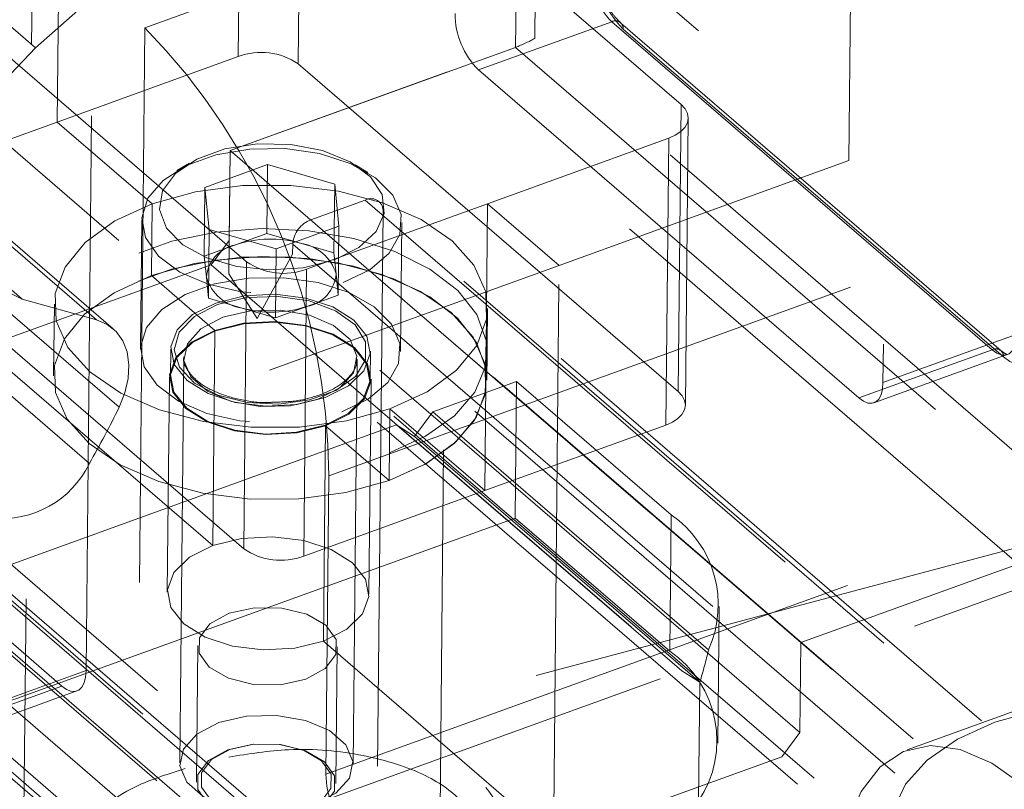
# Model space of a CAD drawing. Units: inches. Extents: x 0.3 to 10.6, y 0.4 to 8.2.
# Drawn here: x 1.9 to 2.1, y 6.2 to 6.3 of the extents above; entities that cross this region are included whole.
import ezdxf

# ---------------------------------------------------------------- set-up
doc = ezdxf.new("R2010")
doc.units = ezdxf.units.IN
doc.header["$MEASUREMENT"] = 0
doc.linetypes.add('HIDDEN', pattern=[0.07500000000000001, 0.05, -0.025])

msp = doc.modelspace()

# ---------------------------------------------------------------- linework, layer by layer
at = {"color": 7, "linetype": 'HIDDEN', "lineweight": 0}
for p, q in [((2.0925657903, 6.2877106678), (2.0943088547, 6.4622806317)), ((2.1007806371, 6.4545891523), (2.0987147828, 6.2476914067)), ((1.9898180472, 6.4244909186), (1.9880749828, 6.2499209547)), ((1.9461931314, 6.408713712), (1.9436108136, 6.1500915338)), ((1.9550056203, 6.1957601087), (1.9570714746, 6.4026578543)), ((2.0333167586, 6.3943885164), (2.0324553442, 6.3081168487)), ((2.0359377718, 6.3097592085), (2.0367785275, 6.3939618869)), ((1.9656235, 6.3116451), (2.1615437727, 6.3825008152)), ((1.9896696817, 6.3763918565), (2.0925657903, 6.2877106678)), ((1.8428996974, 6.143575133), (2.6953511298, 6.3699324705)), ((1.9824575155, 6.3064671356), (1.982973979, 6.3581915682)), ((1.9937919789, 6.3568583868), (1.9932755154, 6.3051339542)), ((2.0623207931, 6.29779671), (1.9937919789, 6.3568583868)), ((1.9498041369, 6.2946578498), (1.9503206004, 6.3463822824)), ((1.8851788743, 6.3386021434), (1.9880749828, 6.2499209547)), ((1.9201544324, 6.3302023101), (1.945878457, 6.3080320151)), ((1.9154238714, 6.3285161012), (1.9839526856, 6.2694544245)), ((1.9656235, 6.3116451), (1.963795219, 6.1285405965)), ((2.0257654908, 6.3040416749), (2.0497983779, 6.3127333094)), ((2.1183957768, 6.2536125227), (2.0497983779, 6.3127333094)), ((2.120007228, 6.2534372748), (2.0514098291, 6.3125580614)), ((2.0518675323, 6.3114201282), (2.1204649313, 6.2522993415)), ((2.0324553442, 6.3081168487), (1.9809936184, 6.2895054138)), ((2.0324553442, 6.3081168487), (2.1353514527, 6.21943566)), ((2.1360899783, 6.2234428566), (2.0359377718, 6.3097592085)), ((1.9824575155, 6.3064671356), (1.9498041369, 6.2946578498)), ((2.0618043296, 6.2460722774), (1.9932755154, 6.3051339542)), ((2.0201776683, 6.3036765552), (1.9809936184, 6.2895054138)), ((2.0184991618, 6.1355721417), (2.0201776683, 6.3036765552)), ((2.4317621024, 5.9489518007), (2.0201776683, 6.3036765552)), ((2.0943628898, 6.2449208882), (2.0257654908, 6.3040416749)), ((1.9988055906, 6.2308854986), (2.1947258632, 6.3017412137)), ((2.0618043296, 6.2460722774), (2.0623207931, 6.29779671)), ((1.9498041369, 6.2946578498), (1.9171507599, 6.2828485646)), ((1.9669191892, 6.2799072124), (1.9498041369, 6.2946578498)), ((2.0630857635, 6.2436324191), (2.063602227, 6.2953568517)), ((2.0274240744, 6.2799305203), (2.0600774531, 6.2917398061)), ((2.0600774531, 6.2917398061), (2.0595609895, 6.2400153735)), ((1.9809936184, 6.2895054138), (1.9807720166, 6.2673117295)), ((1.9809936184, 6.2895054138), (1.9808319654, 6.2733156769)), ((1.9809936184, 6.2895054138), (2.0838897269, 6.2008242252)), ((2.3925780525, 5.9347806593), (1.9809936184, 6.2895054138)), ((1.9736851573, 6.2872606361), (1.9713747322, 6.2858867725)), ((1.9877598102, 6.2869683482), (1.9764483481, 6.2828774917)), ((1.987635859, 6.2745544874), (1.9877598102, 6.2869683482)), ((1.9998465487, 6.2834712017), (1.9877598102, 6.2869683482)), ((2.0058219349, 6.2855428167), (2.003539397, 6.2869625433)), ((2.0403203866, 6.2688158113), (2.0925657903, 6.2877106678)), ((1.9997225975, 6.2710573409), (1.9998465487, 6.2834712017)), ((1.9998465487, 6.2834712017), (2.000621825, 6.2758831986)), ((1.9763243969, 6.2704636309), (1.9764483481, 6.2828774917)), ((1.9772236245, 6.2752894885), (1.9764483481, 6.2828774917)), ((1.9667900733, 6.2669760966), (1.9669191892, 6.2799072124)), ((1.9947706974, 6.2681212351), (2.0274240744, 6.2799305203)), ((1.9955752809, 6.2770500167), (2.0053451698, 6.2805833543)), ((2.0053451698, 6.2805833543), (2.4169296039, 5.9258585997)), ((2.4194475015, 5.9255847682), (2.0078630674, 6.2803095228)), ((2.0274240744, 6.2799305203), (2.0269076109, 6.2282060877)), ((2.0403203866, 6.2688158113), (2.0274240744, 6.2799305203)), ((2.008578234, 6.2785315021), (2.0072225171, 6.1427548542)), ((2.2503849532, 6.0701299639), (2.008578234, 6.2785315021)), ((1.9149074078, 6.2767916686), (1.9834362221, 6.2177299919)), ((1.9650729278, 6.2770281443), (1.9648405191, 6.253752142)), ((2.407159715, 5.9223252621), (1.9955752809, 6.2770500167)), ((2.0117131814, 6.2532841247), (2.0119455901, 6.2765601269)), ((1.9770996733, 6.2628756277), (1.9772236245, 6.2752894885)), ((1.9893103629, 6.271792342), (1.9772236245, 6.2752894885)), ((1.987635859, 6.2745544874), (1.9819801281, 6.2725090592)), ((1.9936792278, 6.272805914), (1.987635859, 6.2745544874)), ((1.9893103629, 6.271792342), (2.000621825, 6.2758831986)), ((2.0004978738, 6.2634693378), (2.000621825, 6.2758831986)), ((1.9808319654, 6.2733156769), (1.9775607308, 6.2689372823)), ((2.0837280739, 6.1846344883), (1.9808319654, 6.2733156769)), ((1.9922599322, 6.2708602185), (1.9922776663, 6.2726363062)), ((1.9922776663, 6.2726363062), (2.4038621004, 5.9179115516)), ((1.9997225975, 6.2710573409), (1.9936792278, 6.272805914)), ((1.9819801281, 6.2725090592), (1.9763243969, 6.2704636309)), ((1.985896918, 6.2592223002), (1.9922599322, 6.2708602185)), ((1.9891864117, 6.2593784812), (1.9893103629, 6.271792342)), ((2.4038443663, 5.916135464), (1.9922599322, 6.2708602185)), ((1.9997225975, 6.2710573409), (2.0001102352, 6.2672633392)), ((1.9767120356, 6.2666696295), (1.9763243969, 6.2704636309)), ((1.9839526856, 6.2694544245), (1.9834362221, 6.2177299919)), ((1.9363913511, 6.2540481348), (1.9775607308, 6.2689372823)), ((1.9775607308, 6.2689372823), (2.0804568393, 6.1802560937)), ((2.3892782975, 5.9152398866), (1.9807720166, 6.2673117295)), ((1.9807720166, 6.2673117295), (1.985896918, 6.2592223002)), ((1.9880749828, 6.2499209547), (2.0403203866, 6.2688158113)), ((1.9942542339, 6.2163968025), (1.9947706974, 6.2681212351)), ((2.0001102352, 6.2672633392), (2.0004978738, 6.2634693378)), ((2.0392874596, 6.1653669461), (2.0403203866, 6.2688158113)), ((1.9667900733, 6.2669760966), (1.9782458347, 6.2571029289)), ((1.9770996733, 6.2628756277), (1.9767120356, 6.2666696295)), ((1.9352519504, 6.2654054444), (1.960975975, 6.2432351494)), ((1.983143043, 6.2611270546), (1.9770996733, 6.2628756277)), ((1.9948421429, 6.2614239095), (2.0004978738, 6.2634693378)), ((1.9492953213, 6.261821985), (1.9491662053, 6.2488908692)), ((1.9891864117, 6.2593784812), (1.983143043, 6.2611270546)), ((1.9891864117, 6.2593784812), (1.9948421429, 6.2614239095)), ((2.0272873103, 6.2481108366), (2.0274164262, 6.2610419524)), ((2.3862766589, 5.9141543298), (1.985896918, 6.2592223002)), ((1.8921764309, 6.2573841573), (1.9950725394, 6.1687029687)), ((1.9778584871, 6.218309612), (1.9782458347, 6.2571029289)), ((2.2978832556, 5.9005337309), (1.8862988215, 6.2552584854)), ((2.2994330796, 5.9010942506), (1.8888167193, 6.2549846691)), ((1.955617096, 6.2331231478), (1.9298930714, 6.2552934428)), ((2.0987147828, 6.2476914067), (2.1227476698, 6.2563830412)), ((1.889531882, 6.253206647), (2.3011163161, 5.8984818924)), ((1.9363913511, 6.2540481348), (1.9778584871, 6.218309612)), ((1.9492163024, 6.2539081451), (1.9491662053, 6.2488908692)), ((1.970277745, 6.2536978544), (1.970227648, 6.2486805785)), ((2.0062258575, 6.248321136), (2.0062759546, 6.2533384119)), ((2.0272873103, 6.2481108366), (2.0273374073, 6.2531281125)), ((2.0943628898, 6.2449208882), (2.1183957768, 6.2536125227)), ((1.8820906258, 6.2520808176), (1.9506537274, 6.1929895903)), ((1.972638167, 6.252225851), (1.9719086622, 6.1791650919)), ((2.0031571068, 6.1788530773), (2.0038866115, 6.2519138365)), ((2.0970844557, 6.244039651), (2.1211173427, 6.2527312855)), ((1.9700401631, 6.2486824454), (1.9696528156, 6.2098891285)), ((1.9982683895, 6.1770841717), (2.1941886621, 6.2479398869)), ((2.0060260049, 6.2095259436), (2.0064133525, 6.2483192605)), ((2.0326558812, 6.2478805167), (2.0175308361, 6.2424104555)), ((2.0326558812, 6.2478805167), (2.0324100445, 6.2232596849)), ((2.0605064296, 6.2238774735), (2.0326558812, 6.2478805167)), ((2.0097925585, 6.2429567251), (2.0096634426, 6.2300256093)), ((2.0269076109, 6.2282060877), (2.0097925585, 6.2429567251)), ((2.0175308361, 6.2424104555), (2.0142332177, 6.2379967436)), ((2.0175308361, 6.2424104555), (2.067273312, 6.1995398168)), ((1.8920147779, 6.2411944204), (1.9949108864, 6.1525132317)), ((1.9981180796, 6.1504777985), (1.8952219711, 6.2391589871)), ((2.0110001611, 6.2400485986), (1.9130400248, 6.204620741)), ((1.9982076812, 6.239898777), (1.9978203336, 6.2011054602)), ((1.9982076812, 6.239898777), (2.0096634426, 6.2300256093)), ((2.0624482104, 6.1957080086), (2.0110001611, 6.2400485986)), ((2.0142332177, 6.2379967436), (2.0110001611, 6.2400485986)), ((2.0269076109, 6.2282060877), (2.0595609895, 6.2400153735)), ((2.1984114442, 6.2377792853), (2.0024911715, 6.1669235701)), ((2.0656812669, 6.1936561536), (2.0142332177, 6.2379967436)), ((2.3009269932, 5.8795209756), (1.8893425591, 6.2342457302)), ((2.2887295035, 5.8783098379), (1.8771450694, 6.2330345924)), ((2.2868654059, 5.878754751), (1.8778602282, 6.231256569)), ((1.9982683895, 6.1770841717), (1.9988055906, 6.2308854986)), ((1.9942542339, 6.2163968025), (2.0269076109, 6.2282060877)), ((2.0324100445, 6.2232596849), (1.9095288526, 6.1788189815)), ((2.0602605929, 6.1992566417), (2.0324100445, 6.2232596849)), ((2.0605064296, 6.2238774735), (2.0602605929, 6.1992566417)), ((2.1353514527, 6.21943566), (2.0838897269, 6.2008242252)), ((2.0689575745, 6.182697533), (2.0692034112, 6.2073183647)), ((1.964488074, 6.160280151), (1.9130400248, 6.204620741)), ((1.9751822488, 6.2002897998), (1.9749364121, 6.1756689681)), ((1.9978203336, 6.2011054602), (2.0392874596, 6.1653669461)), ((2.0000601598, 6.1754181094), (2.0003059965, 6.2000389411)), ((2.0838897269, 6.2008242252), (2.0837280739, 6.1846344883)), ((1.963795219, 6.1285405965), (2.1597154916, 6.1993963116)), ((1.9550056203, 6.1957601087), (1.9309727333, 6.1870684742)), ((1.964488074, 6.160280151), (2.0624482104, 6.1957080086)), ((2.0656812669, 6.1936561536), (2.0624482104, 6.1957080086)), ((1.9506537274, 6.1929895903), (1.9266208403, 6.1842979558)), ((2.0656812669, 6.1936561536), (2.0654677093, 6.1722681046)), ((1.9293424062, 6.1834167185), (1.9533752933, 6.192108353)), ((2.0804568393, 6.1802560937), (2.0837280739, 6.1846344883)), ((2.0392874596, 6.1653669461), (2.0804568393, 6.1802560937))]:
    msp.add_line(p, q, dxfattribs=at)
at = {"color": 7, "linetype": 'Continuous', "lineweight": 15}
for p, q in [((1.960176465, 6.3206310662), (1.945878457, 6.3080320151)), ((1.9569044556, 6.2589857989), (1.9317600005, 6.2806565909)), ((1.9599062444, 6.2573974234), (1.9341822198, 6.2795677184)), ((1.9334432425, 6.2713929418), (1.943474812, 6.2627472163)), ((1.943474812, 6.2627472163), (1.9569044556, 6.2589857989)), ((2.1869386824, 6.2117958316), (2.1030827441, 6.1814688399))]:
    msp.add_line(p, q, dxfattribs=at)
at = {"color": 7, "linetype": 'Continuous', "lineweight": 15, "flags": 128}
for points in [[(1.945878457, 6.3080320151), (1.9403132153, 6.3021524281), (1.9359293007, 6.2954280854), (1.9330216303, 6.2883112929), (1.9317858283, 6.2812809726), (1.9323050113, 6.2748100072), (1.934544283, 6.2693337389), (1.9383529436, 6.2652205342), (1.943474812, 6.2627472163)], [(1.960975975, 6.2432351494), (1.96201847, 6.2458344519), (1.9626195396, 6.2484239855), (1.9627576427, 6.2509109086), (1.9624277964, 6.2532060396), (1.9616418842, 6.2552271436), (1.9604280421, 6.2569017334), (1.9588298002, 6.2581697526), (1.9569044556, 6.2589857989)], [(2.1242550028, 6.1749282657), (2.1183653812, 6.1790725449), (2.1126532547, 6.1815416405), (2.107288337, 6.1822622179), (2.1024300382, 6.1812128546), (2.0982227176, 6.1784247646), (2.094791376, 6.1739807674), (2.0922379788, 6.1680128865), (2.0906383933, 6.1606984701), (2.0900401433, 6.1522548419)]]:
    msp.add_lwpolyline(points, dxfattribs=at)
at = {"color": 7, "linetype": 'HIDDEN', "lineweight": 0, "flags": 128}
for points in [[(2.0623207931, 6.29779671), (2.0630317248, 6.2970304592), (2.0634643672, 6.2962028923), (2.0636020891, 6.2953458094), (2.0634396026, 6.2944921463), (2.0629831503, 6.2936747129), (2.0622502816, 6.2929249181), (2.0612691459, 6.292271579), (2.0600774531, 6.2917398061)], [(1.9996821615, 6.2697732195), (2.0041917981, 6.2720100793), (2.0073102667, 6.2749018199), (2.0087604809, 6.2781914943), (2.0084135824, 6.2815868024), (2.0063003814, 6.2847860653), (2.0026086655, 6.2875049978), (1.9976664447, 6.2895020258), (1.9919128628, 6.2905996969), (1.9858591569, 6.2907004737), (1.980043206, 6.2897954195), (1.9749818033, 6.2879649335), (1.9711246769, 6.2853716627), (1.9688145278, 6.2822460486), (1.9682566436, 6.2788657988), (1.9695005888, 6.2755312678), (1.972435826, 6.2725387504), (1.9768015633, 6.2701541304), (1.9822098647, 6.2685893083), (1.9881801913, 6.267983316), (1.9941820559, 6.2683899974), (1.9996821615, 6.2697732195)], [(2.0013712784, 6.2657089815), (2.0061801796, 6.268031718), (2.0096785181, 6.2710043155), (2.0116068265, 6.2744063204), (2.0118220955, 6.2779854168), (2.0103083594, 6.2814761615), (2.0071778801, 6.2846196643), (2.0026628398, 6.2871827776), (1.9970980874, 6.2889754172), (1.9908963443, 6.289864626), (1.984517562, 6.2897844553), (1.9784348238, 6.2887408543), (1.9730992625, 6.2868112173), (1.9689065931, 6.2841386569), (1.966167761, 6.2809213889), (1.9650858962, 6.2773980206), (1.9657412367, 6.2738298634), (1.9680851737, 6.2704815578), (1.9719438751, 6.2676014208), (1.9770311544, 6.265403069), (1.9829697114, 6.2640495398), (1.9893191135, 6.2636412174), (1.9956084487, 6.2642083895), (2.0013712784, 6.2657089815)], [(2.0097925585, 6.2429567251), (2.016521159, 6.2460477492), (2.0218374312, 6.2499102043), (2.0254747967, 6.254350411), (2.0272508622, 6.2591457179), (2.027076582, 6.2640556565), (2.0249606685, 6.2688340486), (2.0210092525, 6.2732412545), (2.0154204501, 6.2770563023), (2.0084745179, 6.2800878776), (2.0005197529, 6.2821839706), (1.9919550374, 6.2832394734), (1.9832098556, 6.283201447), (1.9747226995, 6.2820718236), (1.9669191892, 6.2799072124)], [(1.9669191892, 6.2799072124), (1.9601905789, 6.276816197), (1.9548743163, 6.2729537331), (1.9512369408, 6.268513535), (1.9494608752, 6.2637182281), (1.9496351655, 6.2588082808), (1.9517510709, 6.2540298981), (1.9557024969, 6.2496226835), (1.9612912893, 6.2458076444), (1.9682372296, 6.2427760598), (1.9761919846, 6.2406799755), (1.9847567001, 6.2396244726), (1.9935018919, 6.2396624904), (2.0019890384, 6.2407921226), (2.0097925585, 6.2429567251)], [(2.0097135396, 6.2350428852), (2.0162318705, 6.238013476), (2.0214430568, 6.2417090456), (2.0251034308, 6.2459567931), (2.027041838, 6.2505580976), (2.0271676339, 6.2552978116), (2.0254749362, 6.259954317), (2.0220429003, 6.2643098659), (2.0170320051, 6.2681608086), (2.0106765428, 6.271327076), (2.0032737023, 6.2736606152), (1.9951696175, 6.2750523206), (1.9867432391, 6.2754371074), (1.9783885688, 6.2747969897), (1.9704962814, 6.2731618808), (1.9634353791, 6.270608264), (1.9575360222, 6.267255544), (1.9530740898, 6.2632604622), (1.9502581982, 6.2588098425), (1.9492200199, 6.2541117841), (1.9500080887, 6.249385974), (1.9525855646, 6.2448533756), (1.9568319248, 6.2407259344), (1.9625486118, 6.2371966429), (1.9694683303, 6.2344305202), (1.9772675061, 6.2325569186), (1.9855814654, 6.2316634426), (1.994021462, 6.2317918651), (2.0021928478, 6.2329361812), (2.0097135396, 6.2350428852)], [(2.0096634426, 6.2300256093), (2.0161817735, 6.2329962001), (2.0213929598, 6.2366917697), (2.0250533338, 6.2409395172), (2.026991741, 6.2455408217), (2.0271175369, 6.2502805358), (2.0254248392, 6.2549370411), (2.0219928032, 6.25929259), (2.0169819081, 6.2631435327), (2.0106264458, 6.2663098001), (2.0032236053, 6.2686433393), (1.9951195205, 6.2700350447), (1.9866931421, 6.2704198315), (1.9783384718, 6.2697797138), (1.9704461844, 6.2681446049), (1.963385282, 6.2655909882), (1.9574859252, 6.2622382681), (1.9530239928, 6.2582431863), (1.9502081012, 6.2537925666), (1.9491699229, 6.2490945082), (1.9499579917, 6.2443686981), (1.9525354676, 6.2398360997), (1.9567818278, 6.2357086585), (1.9624985148, 6.232179367), (1.9694182333, 6.2294132443), (1.9772174091, 6.2275396427), (1.9855313683, 6.2266461667), (1.993971365, 6.2267745892), (2.0021427508, 6.2279189053), (2.0096634426, 6.2300256093)], [(2.0096634426, 6.2300256093), (2.016392043, 6.2331166334), (2.0217083152, 6.2369790886), (2.0253456807, 6.2414192952), (2.0271217462, 6.2462146021), (2.0269474661, 6.2511245408), (2.0248315525, 6.2559029329), (2.0208801366, 6.2603101388), (2.0152913341, 6.2641251866), (2.0083454019, 6.2671567618), (2.0003906369, 6.2692528548), (1.9918259214, 6.2703083577), (1.9830807396, 6.2702703312), (1.9745935835, 6.2691407079), (1.9667900733, 6.2669760966)], [(1.9667900733, 6.2669760966), (1.960061463, 6.2638850813), (1.9547452003, 6.2600226173), (1.9511078248, 6.2555824193), (1.9493317593, 6.2507871124), (1.9495060495, 6.2458771651), (1.9516219549, 6.2410987823), (1.9555733809, 6.2366915678), (1.9611621733, 6.2328765287), (1.9681081136, 6.229844944), (1.9760628686, 6.2277488597), (1.9846275841, 6.2266933569), (1.993372776, 6.2267313747), (2.0018599225, 6.2278610068), (2.0096634426, 6.2300256093)], [(2.0011388698, 6.2424329792), (2.005947771, 6.2447557157), (2.0094461094, 6.2477283132), (2.0113744178, 6.2511303181), (2.0115896868, 6.2547094145), (2.0100759507, 6.2582001592), (2.0069454714, 6.261343662), (2.0024304312, 6.2639067754), (1.9968656787, 6.2656994149), (1.9906639357, 6.2665886237), (1.9842851533, 6.2665084531), (1.9782024151, 6.265464852), (1.9728668538, 6.263535215), (1.9686741844, 6.2608626547), (1.9659353523, 6.2576453866), (1.9648534876, 6.2541220183), (1.9655088281, 6.2505538612), (1.967852765, 6.2472055556), (1.9717114664, 6.2443254186), (1.9767987458, 6.2421270667), (1.9827373027, 6.2407735376), (1.9890867048, 6.2403652152), (1.99537604, 6.2409323873), (2.0011388698, 6.2424329792)], [(1.998154876, 6.2450047394), (2.0023210915, 6.2471029969), (2.0051125531, 6.2498292172), (2.0062560305, 6.2529165235), (2.0056395726, 6.2560627276), (2.0033235309, 6.2589598474), (1.9995346167, 6.2613242943), (1.9946437124, 6.2629246198), (1.9891295762, 6.2636041734), (1.9835319663, 6.2632964369), (1.9783988239, 6.262031527), (1.9742326086, 6.2599332696), (1.971441147, 6.2572070493), (1.9702976791, 6.2541197342), (1.9709141371, 6.25097353), (1.9732301787, 6.2480764102), (1.9770190929, 6.2457119633), (1.9819099972, 6.2441116378), (1.9874241238, 6.2434320931), (1.9930217338, 6.2437398296), (1.998154876, 6.2450047394)], [(1.9787418078, 6.2617359257), (1.9745424445, 6.2595850834), (1.9718314035, 6.256776805), (1.970902487, 6.2536153935), (1.9718563557, 6.2504434404), (1.9745896316, 6.2476046852), (1.97880614, 6.2454067343), (1.9840489369, 6.2440877878), (1.989749907, 6.243790755), (1.9952912371, 6.2445478439), (2.0000724541, 6.246276999), (2.0035754389, 6.2487908396), (2.0054205728, 6.2518169653), (2.0054079307, 6.2550274279), (2.0035388614, 6.2580743438), (2.000015926, 6.260627514), (1.9952208718, 6.26241028), (1.9896733275, 6.2632294414), (1.983974459, 6.2629962267), (1.9787418078, 6.2617359257)], [(1.979687714, 6.259459942), (1.9846720761, 6.2606298692), (1.9900894792, 6.2607673343), (1.9952865109, 6.2598557515), (1.9996363301, 6.2580050728), (2.0026142874, 6.2554385152), (2.0038611908, 6.2524656488), (2.0032266479, 6.2494450429), (2.0007871919, 6.2467410288), (1.9968370637, 6.2446797453), (1.9918527017, 6.243509818), (1.9864352988, 6.243372353), (1.9812382666, 6.2442839357), (1.9768884474, 6.2461346143), (1.9739104901, 6.248701172), (1.9726635867, 6.2516740383), (1.9732981301, 6.2546946445), (1.9757375858, 6.2573986584), (1.979687714, 6.259459942)], [(1.9981047789, 6.2399874635), (2.0022709945, 6.242085721), (2.0050624561, 6.2448119413), (2.0062059335, 6.2478992476), (2.0055894755, 6.2510454517), (2.0032734339, 6.2539425716), (1.9994845197, 6.2563070184), (1.9945936154, 6.257907344), (1.9890794792, 6.2585868975), (1.9834818692, 6.258279161), (1.9783487268, 6.2570142511), (1.9741825115, 6.2549159937), (1.9713910499, 6.2521897734), (1.9702475821, 6.2491024583), (1.9708640401, 6.2459562542), (1.9731800817, 6.2430591343), (1.9769689959, 6.2406946875), (1.9818599002, 6.2390943619), (1.9873740268, 6.2384148172), (1.9929716368, 6.2387225537), (1.9981047789, 6.2399874635)], [(1.9982076812, 6.239898777), (2.0024172904, 6.2420188951), (2.0052378366, 6.2447735075), (2.0063932123, 6.2478929856), (2.0057703326, 6.2510719617), (2.0034301699, 6.253999256), (1.9996017822, 6.2563883374), (1.9946599328, 6.2580053328), (1.9890883629, 6.2586919592), (1.9834324416, 6.2583810198), (1.9782458347, 6.2571029289)], [(1.9782458347, 6.2571029289), (1.9740362156, 6.2549828196), (1.9712156795, 6.2522281985), (1.9700602942, 6.2491087293), (1.970683173, 6.2459297529), (1.9730233448, 6.2430024495), (1.9768517233, 6.2406133771), (1.9817935737, 6.2389963821), (1.9873651531, 6.2383097468), (1.9930210644, 6.2386206949), (1.9982076812, 6.239898777)], [(2.1227476698, 6.2563830412), (2.1226526971, 6.2551926724), (2.122396611, 6.2541900368), (2.1219892642, 6.2534136842), (2.1214462871, 6.2528934503), (2.12078857, 6.2526493129), (2.120041382, 6.2526906502), (2.119233435, 6.2530158857), (2.1183957768, 6.2536125227)], [(2.1204649313, 6.2522993415), (2.1215706448, 6.2515117741), (2.1226371337, 6.2510824643), (2.123623425, 6.2510279024), (2.1244916084, 6.2513501556), (2.1252083277, 6.2520368836), (2.1257460329, 6.2530616677), (2.1260840662, 6.2543851248), (2.1262094287, 6.2559564203)], [(2.0595609895, 6.2400153735), (2.0607526824, 6.2405471464), (2.0617338181, 6.2412004855), (2.0624666868, 6.2419502803), (2.0629231391, 6.2427677137), (2.0630856255, 6.2436213768), (2.0629479037, 6.2444784597), (2.0625152612, 6.2453060266), (2.0618043296, 6.2460722774)], [(2.0987147828, 6.2476914067), (2.09861981, 6.2465010379), (2.098363724, 6.2454984023), (2.0979563771, 6.2447220497), (2.0974134001, 6.2442018158), (2.0967556829, 6.2439576784), (2.096008495, 6.2439990158), (2.095200548, 6.2443242512), (2.0943628898, 6.2449208882)], [(1.9978203336, 6.2011054602), (2.0020299428, 6.2032255783), (2.004850489, 6.2059801907), (2.0060058647, 6.2090996687), (2.005382985, 6.2122786448), (2.0030428223, 6.2152059392), (1.9992144346, 6.2175950206), (1.9942725852, 6.2192120159), (1.9887010154, 6.2198986424), (1.9830450941, 6.2195877029), (1.9778584871, 6.218309612)], [(1.9778584871, 6.218309612), (1.9736488681, 6.2161895027), (1.9708283319, 6.2134348816), (1.9696729466, 6.2103154124), (1.9702958254, 6.207136436), (1.9726359972, 6.2042091326), (1.9764643758, 6.2018200602), (1.9814062262, 6.2002030652), (1.9869778056, 6.1995164299), (1.9926337168, 6.1998273781), (1.9978203336, 6.2011054602)], [(1.9772427964, 6.1963665042), (1.9806803955, 6.194381834), (1.9851933811, 6.1932775038), (1.9900946932, 6.1932216375), (1.99463816, 6.1942227326), (1.9981320602, 6.1961283984), (2.0000444988, 6.1986484976), (2.0000843158, 6.2013993755), (1.9982454489, 6.2039622367), (1.9948078498, 6.2059469069), (1.9902948541, 6.2070512457), (1.9853935422, 6.2071071122), (1.9808500855, 6.2061060084), (1.9773561752, 6.2042003513), (1.9754437364, 6.201680252), (1.9754039294, 6.1989293654), (1.9772427964, 6.1963665042)], [(1.9506537274, 6.1929895903), (1.9514913855, 6.1923929532), (1.9522993326, 6.1920677178), (1.9530465205, 6.1920263805), (1.9537042376, 6.1922705179), (1.9542472046, 6.1927907604), (1.9546545615, 6.1935671044), (1.9549106476, 6.1945697399), (1.9550056203, 6.1957601087)], [(2.1189040088, 6.1864479356), (2.1121586909, 6.1833967923), (2.1067080203, 6.1796172798), (2.1027902163, 6.1752745834), (2.1005765097, 6.1705584976), (2.100163647, 6.1656751383), (2.1015696733, 6.1608379313), (2.1047331373, 6.1562582865), (2.1095157817, 6.1521363562), (2.1157085818, 6.1486522886), (2.1230408825, 6.1459583534), (2.1311922262, 6.1441722895), (2.1398063603, 6.1433721558), (2.1485068067, 6.1435929236), (2.1569133159, 6.1448249415), (2.1646584797, 6.1470143659), (2.1714037976, 6.1500655091), (2.1768544682, 6.1538450216), (2.1807722721, 6.158187718), (2.1829859788, 6.1629038038), (2.1833988415, 6.1677871631), (2.1819928152, 6.1726243702), (2.1788293511, 6.1772040149), (2.1740467068, 6.1813259452), (2.1678539067, 6.1848100129), (2.160521606, 6.187503948), (2.1523702623, 6.1892900119), (2.1437561281, 6.1900901456), (2.1350556817, 6.1898693778), (2.1266491726, 6.1886373599), (2.1189040088, 6.1864479356)], [(1.996107559, 6.1716189861), (2.0000576872, 6.1736802696), (2.0024971432, 6.1763842837), (2.0031316861, 6.1794048897), (2.0018847827, 6.1823777561), (1.9989068254, 6.1849443137), (1.9945570062, 6.1867949923), (1.9893599745, 6.1877065752), (1.9839425713, 6.1875691101), (1.9789582093, 6.1863991828), (1.9750080811, 6.1843378993), (1.9725686254, 6.1816338853), (1.971934082, 6.1786132792), (1.9731809853, 6.1756404128), (1.9761589426, 6.1730738552), (1.9805087619, 6.1712231765), (1.985705794, 6.1703115939), (1.991123197, 6.1704490589), (1.996107559, 6.1716189861)], [(1.9769969597, 6.1717456725), (1.9804345588, 6.1697610022), (1.9849475445, 6.1686566721), (1.9898488566, 6.1686008058), (1.9943923234, 6.1696019008), (1.9978862236, 6.1715075667), (1.9997986622, 6.1740276659), (1.9998384792, 6.1767785438), (1.9979996122, 6.1793414049), (1.9945620131, 6.1813260752), (1.9900490174, 6.182430414), (1.9851477055, 6.1824862804), (1.9806042488, 6.1814851767), (1.9771103385, 6.1795795195), (1.9751978997, 6.1770594202), (1.9751580928, 6.1743085336), (1.9769969597, 6.1717456725)], [(1.9940360591, 6.1703002197), (1.9973474442, 6.1721063345), (1.9991599835, 6.1744947827), (1.9991977105, 6.1771019668), (1.9974549089, 6.1795309425), (1.9941968812, 6.1814119402), (1.9899196485, 6.1824585814), (1.98527437, 6.1825115343), (1.9809682499, 6.1815627337), (1.9776568651, 6.179756619), (1.9758443354, 6.1773681619), (1.9758065983, 6.1747609865), (1.97754941, 6.1723320022), (1.9808074276, 6.1704510132), (1.9850846704, 6.1694043632), (1.9897299393, 6.1693514192), (1.9940360591, 6.1703002197)]]:
    msp.add_lwpolyline(points, dxfattribs=at)
at = {"color": 7, "linetype": 'HIDDEN', "lineweight": 0}
for centre, radius, start, end in [((2.0655397675, 6.324966674), 0.0192467898407985, 180.4004789088, 224.7354244335), ((2.0601560312, 6.322995796), 0.014580796076955, 180.400287587, 224.7355687114), ((2.0361231442, 6.3143041615), 0.0145807960769611, 180.400287587, 224.7355687113), ((1.882429874, 6.2302662857), 0.1163773639622753, 0.3048569874, 44.368200191), ((2.05045916, 6.311487737), 0.0014099941443349, 357.2516296281, 117.9461655403), ((1.9865821997, 6.295379062), 0.0118304013129518, 55.5440480952, 110.4048416241), ((2.0063776415, 6.2786371354), 0.0022031263441157, 357.2517842584, 117.94601091), ((1.9973928514, 6.2722533273), 0.0051295020145612, 110.7527933087, 175.7181983948), ((1.9883064681, 6.2538671016), 0.0196861667300106, 74.1618686437, 108.7451718748), ((1.9925518937, 6.264995665), 0.0078911895155005, 16.700438729, 81.7866332937), ((1.9831643723, 6.2661446403), 0.0064736591489452, 100.5406304684, 175.3484213378), ((1.990646012, 6.2792093003), 0.0118303939158032, 235.5439604862, 290.4048613879), ((1.9936578596, 6.2677883635), 0.006473700706072, 280.5409138387, 355.3481397128), ((1.9842703738, 6.2689372999), 0.0078911853163501, 196.7004192731, 261.7866527495), ((1.9885157982, 6.2800660394), 0.0196863314081937, 254.1620178736, 288.7450234331), ((2.119056559, 6.2523669504), 0.0014099941443345, 357.2516296281, 117.9461655403), ((2.0492593389, 6.2076407478), 0.0197516659841377, 335.786425375, 55.2898671287), ((1.9901295485, 6.2274848677), 0.011830393915803, 235.5439604862, 290.4048613879), ((2.0492531465, 6.1831362921), 0.0195199781846173, 326.1671110914, 55.673595093), ((2.0128488423, 6.1771860572), 0.0145808087953323, 180.4003656647, 224.7355216827)]:
    msp.add_arc(centre, radius, start, end, dxfattribs=at)
at = {"color": 7, "linetype": 'Continuous', "lineweight": 15}
for centre, radius, start, end in [((1.8104735584, 6.316518283), 0.1673959230535213, 330.1196133226, 334.0374700446), ((1.9397508573, 6.2407727232), 0.0176140152547375, 264.1835211418, 334.2599311859)]:
    msp.add_arc(centre, radius, start, end, dxfattribs=at)
at = {"color": 7, "linetype": 'HIDDEN', "lineweight": 0}
for centre, major_axis, ratio, start_param, end_param in [((2.033847951, 6.309003414), (0.002508453300774871, 0.001134493875704301), 0.1055789691, 4.076872764355381, 5.647669091144293), ((2.0158946919, 6.1789408594), (0.04330039229689309, 0.06105444838448105), 0.5115140422, 5.288951037919579, 5.383130443197758)]:
    msp.add_ellipse(centre, major_axis=major_axis, ratio=ratio, start_param=start_param, end_param=end_param, dxfattribs=at)
for points, knots in [([(2.051409829062271, 6.312558061447862), (2.051128062848234, 6.312825950666521), (2.050417710271252, 6.313501318355549), (2.049150190044295, 6.315311320969228), (2.04788380985475, 6.317921401057342), (2.047000750513023, 6.320811887780179), (2.046712588636786, 6.322891763245233), (2.046705137583598, 6.323844983360816), (2.046703524237477, 6.324051380219928)], [0, 0, 0, 0, 0.1253541998804175, 0.3160268140193433, 0.524559936813412, 0.7429552810127381, 0.944343156650509, 0.9999999999999999, 0.9999999999999999, 0.9999999999999999, 0.9999999999999999]), ([(2.121109874231253, 6.25271835686438), (2.121157549605863, 6.252730080779389), (2.121278278203065, 6.252759769309883), (2.120904267868279, 6.252753112750596), (2.120267245801018, 6.253238962219554), (2.120007228036559, 6.25343727480443)], [0, 0, 0, 0, 0.278619247900964, 0.7055489595649256, 0.9999999999999999, 0.9999999999999999, 0.9999999999999999, 0.9999999999999999]), ([(1.989001222098024, 6.24416351275768), (1.988466867329465, 6.244127987264028), (1.986295479581436, 6.243983626950999), (1.98247562699363, 6.244587347381782), (1.978186387594081, 6.245917848926719), (1.974887201109511, 6.247884528624963), (1.973090048459252, 6.250119087773259), (1.972428368556609, 6.251522742222955), (1.972664022595735, 6.25226059232827), (1.972678047755217, 6.252304506132754)], [0, 0, 0, 0, 0.0613471273560883, 0.2492883165933994, 0.4362905008756585, 0.6211158146995363, 0.8038231071133967, 0.98832435794668, 0.9999999999999999, 0.9999999999999999, 0.9999999999999999, 0.9999999999999999]), ([(2.003736944282479, 6.252083443367191), (2.003780471206692, 6.251753219820201), (2.003912183307852, 6.250753966185513), (2.002906906689334, 6.249030141616401), (2.000557310415372, 6.246928885582249), (1.996916380708379, 6.245255782401105), (1.992864958214813, 6.244236119856431), (1.990112291768849, 6.244184391912693), (1.989001222098024, 6.24416351275768)], [0, 0, 0, 0, 0.0946718412703752, 0.286476183648378, 0.4717635959663268, 0.6692124651766358, 0.8664829158766808, 1, 1, 1, 1]), ([(1.952003801956652, 6.161479856492761), (1.955226719347634, 6.158807438558509), (1.961298477960731, 6.153772783728235), (1.973520309156347, 6.149155834052924), (1.984998968964142, 6.146891933495704), (1.99726685294103, 6.146285136086637), (2.009348733785634, 6.147794639868757), (2.019793359433595, 6.15165709736014), (2.027168281004181, 6.156999763621244), (2.030519995729029, 6.163128270489376), (2.030347393586988, 6.168813735677399), (2.028251740395115, 6.173841668555758), (2.023325542971162, 6.178905478649188), (2.014233219772557, 6.1835645953279), (2.001667251235886, 6.186498122133679), (1.986475414915787, 6.18675458219369), (1.971343744025784, 6.183828115023672), (1.959637348839789, 6.178601736372398), (1.952515725498568, 6.173160817109229), (1.94772265025124, 6.167582299974546), (1.944241856781866, 6.16050861042753), (1.944109132926607, 6.152536216360704), (1.946958562988785, 6.14512234355366), (1.950125235384915, 6.141430948723237), (1.951784304917535, 6.139496968844701)], [0, 0, 0, 0, 0.0564556898787293, 0.1063587053886781, 0.1499284199728432, 0.187342007233514, 0.2445029905748974, 0.2933548634202666, 0.3388116745662702, 0.3927725162843496, 0.4235686134006874, 0.4514877295369381, 0.4982256517186416, 0.546310579528697, 0.6004628689487868, 0.6576847244763288, 0.7167199474008439, 0.7710210526556087, 0.8100623735355221, 0.8362523243477444, 0.8765453511592207, 0.9312430452500723, 0.9639771487190189, 1, 1, 1, 1]), ([(1.980732782083467, 6.18017491631612), (1.98434304865766, 6.180755323587078), (1.992628768280776, 6.182087383648446), (2.005488169488173, 6.180808399333073), (2.016590705905525, 6.177270605189135), (2.023191929090562, 6.172354399913877), (2.02557263814654, 6.167862056598445), (2.025219686553215, 6.164000748096903), (2.023513987822978, 6.160596315799058), (2.020637132973126, 6.158841681356084), (2.019751991838591, 6.158301821264906)], [0, 0, 0, 0, 0.1222492281683606, 0.2805673231960499, 0.4426002921485124, 0.5924444158249506, 0.7146865640337726, 0.8279899836886558, 0.9470765301220792, 1, 1, 1, 1]), ([(1.955172410239147, 6.143169735608883), (1.953467607984322, 6.145281588212721), (1.950418440172105, 6.149058796370173), (1.948981030870713, 6.155387760355858), (1.949968538410408, 6.161644953934687), (1.954777891873615, 6.168783331113065), (1.962558832408163, 6.174882081331806), (1.970007254196577, 6.177196293728543), (1.972899072778024, 6.178094777004651)], [0, 0, 0, 0, 0.1703040163767542, 0.3046016179046581, 0.4752195886183703, 0.6429699168550025, 0.8613845646899186, 1, 1, 1, 1])]:
    msp.add_open_spline(points, degree=3, knots=knots, dxfattribs=at)

doc.saveas('drawing.dxf')
